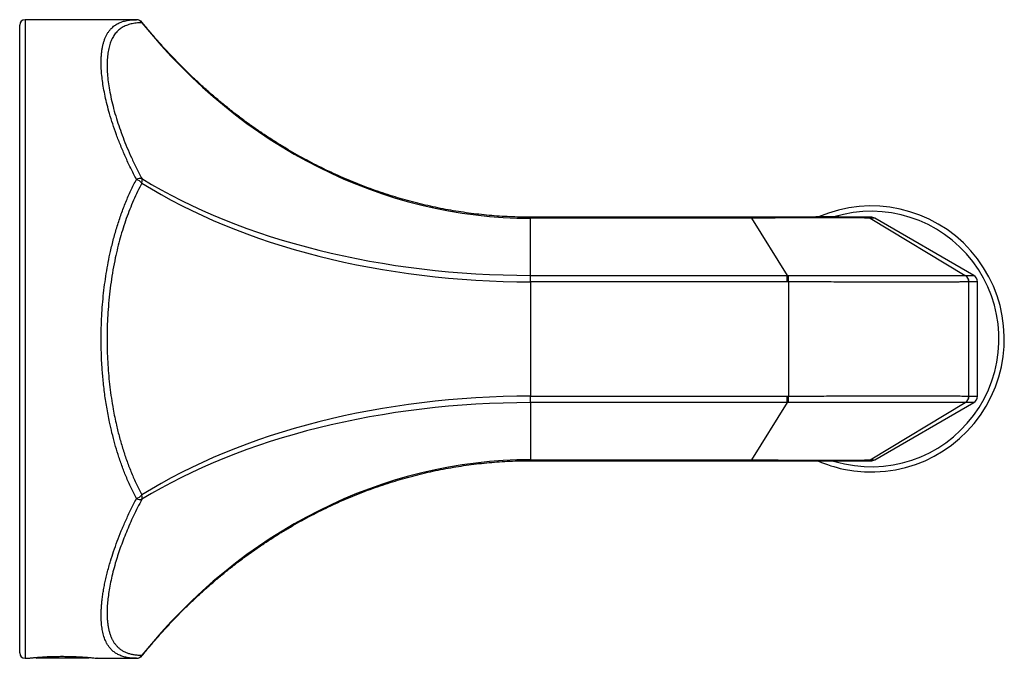
# Model space of a CAD drawing. Units: millimetres. Extents: x -108 to 684, y -153 to 243.
# Drawn here: x 423 to 516, y 183 to 243 of the extents above; entities that cross this region are included whole.
import ezdxf

# ---------------------------------------------------------------- set-up
doc = ezdxf.new("R2010")
doc.units = ezdxf.units.MM

msp = doc.modelspace()

# ---------------------------------------------------------------- linework, layer by layer
at = {"color": 7, "linetype": 'Continuous', "lineweight": 25}
for p, q in [((434.352, 243.334), (423.887, 243.334)), ((423.387, 183.834), (423.387, 242.834)), ((491.868, 224.773), (471.387, 224.773)), ((471.387, 219.31), (471.387, 224.679)), ((491.868, 224.679), (471.387, 224.679)), ((492.117, 224.774), (491.868, 224.771)), ((492.117, 224.774), (491.868, 224.772)), ((492.122, 224.68), (491.868, 224.679)), ((492.122, 224.68), (495.495, 219.31)), ((503.365, 224.772), (502.975, 224.772)), ((503.007, 224.772), (503.008, 224.772)), ((503.29, 224.679), (512.221, 219.31)), ((503.314, 224.678), (503.29, 224.679)), ((503.717, 224.678), (503.314, 224.678)), ((513.014, 219.31), (503.717, 224.678)), ((513.014, 219.31), (503.717, 224.678)), ((503.717, 224.678), (503.717, 224.678)), ((471.387, 218.703), (471.387, 219.31)), ((471.387, 219.31), (495.495, 219.31)), ((495.495, 218.703), (495.495, 219.31)), ((495.622, 218.703), (495.625, 219.31)), ((512.221, 219.31), (513.014, 219.31)), ((513.014, 219.31), (513.014, 219.31)), ((471.387, 218.703), (471.387, 207.965)), ((495.495, 218.703), (471.387, 218.703)), ((495.622, 218.703), (495.495, 218.703)), ((495.622, 218.703), (495.622, 207.965)), ((512.558, 207.964), (512.558, 218.704)), ((512.569, 218.704), (512.558, 218.704)), ((513.363, 218.704), (512.569, 218.704)), ((513.363, 207.964), (513.363, 218.704)), ((513.363, 218.704), (513.364, 218.704)), ((513.364, 207.964), (513.364, 218.704)), ((471.387, 207.359), (471.387, 207.965)), ((471.387, 207.965), (495.495, 207.965)), ((471.387, 207.359), (471.387, 201.989)), ((495.495, 207.359), (471.387, 207.359)), ((495.495, 207.359), (492.122, 201.988)), ((495.495, 207.359), (495.495, 207.965)), ((495.495, 207.965), (495.622, 207.965)), ((495.625, 207.358), (495.622, 207.965)), ((503.29, 201.99), (512.221, 207.358)), ((503.717, 201.99), (513.014, 207.358)), ((503.717, 201.991), (513.014, 207.358)), ((513.014, 207.358), (512.221, 207.358)), ((512.558, 207.964), (512.569, 207.964)), ((512.569, 207.964), (513.363, 207.964)), ((513.014, 207.358), (513.014, 207.358)), ((513.363, 207.964), (513.364, 207.964)), ((471.387, 201.989), (491.868, 201.989)), ((471.387, 201.895), (491.868, 201.895)), ((491.868, 201.989), (492.122, 201.988)), ((491.868, 201.897), (492.117, 201.895)), ((502.965, 201.896), (503.365, 201.896)), ((503.29, 201.99), (503.314, 201.991)), ((503.314, 201.991), (503.717, 201.991)), ((503.717, 201.99), (503.717, 201.991)), ((423.887, 183.334), (424.087, 183.334)), ((424.087, 183.334), (424.097, 183.334)), ((424.907, 183.414), (424.987, 183.334)), ((424.99, 183.334), (424.987, 183.334)), ((429.787, 183.334), (424.99, 183.334)), ((429.787, 183.334), (429.867, 183.414)), ((430.657, 183.336), (430.649, 183.337)), ((430.677, 183.334), (434.352, 183.334)), ((434.352, 183.334), (434.334, 183.335))]:
    msp.add_line(p, q, dxfattribs=at)
at = {"color": 8, "linetype": 'Continuous', "lineweight": 25}
for p, q in [((423.887, 243.334), (423.887, 183.334)), ((434.864, 243.048), (434.896, 243.075)), ((471.387, 224.679), (471.387, 224.773)), ((491.868, 224.679), (491.868, 224.773)), ((471.387, 201.989), (471.387, 201.895)), ((491.868, 201.895), (491.868, 201.989)), ((502.962, 201.896), (503.003, 201.898)), ((502.965, 201.896), (503.009, 201.898)), ((434.896, 183.594), (434.864, 183.62))]:
    msp.add_line(p, q, dxfattribs=at)
at = {"color": 8, "linetype": 'Continuous', "lineweight": 25, "flags": 128}
msp.add_lwpolyline([(499.853, 201.866), (500.352, 201.724), (500.876, 201.6)], dxfattribs=at)
at = {"color": 7, "linetype": 'Continuous', "lineweight": 25}
for centre, radius, start, end in [((423.887, 242.834), 0.5, 90, 180), ((434.352, 242.634), 0.7, 38.99666, 90), ((434.343, 242.717), 0.618, 32.46812, 89.09536), ((434.701, 227.62), 0.794, 78.21107, 116.06087), ((433.85, 227.051), 1.378, 42.61827, 68.59896), ((434.228, 228.191), 0.669, 341.97001, 18.02999), ((503.387, 213.334), 12.5, 257.92121, 113.41571), ((502.941, 224.079), 0.694, 59.76862, 87.89794), ((502.964, 224.077), 0.695, 59.80183, 88.93517), ((511.857, 218.704), 0.701, 359.9852, 59.83616), ((511.868, 218.705), 0.7, 359.95914, 59.75737), ((511.857, 207.964), 0.701, 300.16384, 0.0148), ((511.868, 207.963), 0.7, 300.24263, 0.04086), ((503.387, 213.334), 12.5, 246.58052, 257.92121), ((502.941, 202.589), 0.694, 275.09408, 300.23081), ((502.964, 202.592), 0.695, 273.66411, 300.19765), ((433.85, 199.617), 1.378, 291.40104, 317.38173), ((434.701, 199.048), 0.794, 243.93913, 281.78893), ((434.228, 198.477), 0.669, 341.97001, 18.02999), ((423.887, 183.834), 0.5, 180, 270), ((434.343, 183.952), 0.618, 270.90464, 327.53188), ((434.352, 184.034), 0.7, 270, 321.00334)]:
    msp.add_arc(centre, radius, start, end, dxfattribs=at)
at = {"color": 8, "linetype": 'Continuous', "lineweight": 25}
for centre, radius, start, end in [((503.387, 213.334), 12, 257.92121, 107.07534), ((491.526, 224.698), 0.596, 358.21873, 7.25842), ((491.383, 201.977), 0.739, 353.60365, 0.8882)]:
    msp.add_arc(centre, radius, start, end, dxfattribs=at)
at = {"color": 7, "linetype": 'Continuous', "lineweight": 25}
for centre, major_axis, ratio, start_param, end_param in [((471.387, 282.616), (0, 57.937), 0.863005, 2.322587, 3.141593), ((471.387, 247.975), (50, 0), 0.573309, 3.893383, 4.712389), ((471.387, 247.975), (50, 0), 0.585433, 3.893383, 4.712389), ((503.365, 224.072), (0.701, 0), 0.998905, 1.045545, 1.570796), ((512.663, 218.704), (0.701, 0), 0.998905, 0, 1.045545), ((471.387, 178.693), (50, 0), 0.585433, 1.570796, 2.389802), ((471.387, 178.693), (50, 0), 0.573309, 1.570796, 2.389802), ((512.663, 207.964), (0.701, 0), 0.998905, 5.23764, 6.283185), ((471.387, 144.052), (0, 57.937), 0.863005, 0, 0.819006), ((503.365, 202.596), (0.701, 0), 0.998905, 4.712389, 5.23764)]:
    msp.add_ellipse(centre, major_axis=major_axis, ratio=ratio, start_param=start_param, end_param=end_param, dxfattribs=at)
for points, knots in [([(434.352, 228.334), (434.169, 228.69), (433.802, 229.402), (433.313, 230.46), (432.867, 231.507), (432.47, 232.535), (432.121, 233.54), (431.832, 234.479), (431.598, 235.346), (431.412, 236.143), (431.266, 236.895), (431.156, 237.605), (431.083, 238.263), (431.043, 238.878), (431.035, 239.397), (431.05, 239.837), (431.08, 240.206), (431.126, 240.556), (431.188, 240.886), (431.267, 241.196), (431.362, 241.486), (431.475, 241.755), (431.604, 242.003), (431.751, 242.23), (431.947, 242.475), (432.205, 242.721), (432.542, 242.948), (432.924, 243.123), (433.352, 243.245), (433.823, 243.32), (434.176, 243.33), (434.352, 243.334)], [0, 0, 0, 0, 0.041908, 0.084029, 0.126279, 0.168713, 0.211283, 0.253954, 0.291781, 0.32909, 0.366493, 0.40246, 0.438512, 0.473277, 0.508117, 0.533069, 0.558049, 0.58309, 0.608131, 0.633287, 0.658442, 0.68365, 0.708858, 0.734182, 0.759507, 0.7993, 0.839207, 0.879194, 0.919293, 0.959591, 1, 1, 1, 1]), ([(434.864, 243.048), (434.684, 243.041), (434.323, 243.027), (433.843, 242.941), (433.403, 242.804), (433.009, 242.607), (432.661, 242.35), (432.366, 242.036), (432.121, 241.666), (431.924, 241.243), (431.771, 240.759), (431.664, 240.212), (431.603, 239.603), (431.589, 238.947), (431.621, 238.247), (431.697, 237.508), (431.818, 236.718), (431.987, 235.876), (432.204, 234.985), (432.463, 234.082), (432.758, 233.174), (433.086, 232.268), (433.459, 231.333), (433.879, 230.373), (434.343, 229.391), (434.69, 228.729), (434.864, 228.398)], [0, 0, 0, 0, 0.041807, 0.083645, 0.12545, 0.168458, 0.211501, 0.254509, 0.296322, 0.338169, 0.379982, 0.42303, 0.466114, 0.509162, 0.550647, 0.592164, 0.633649, 0.676339, 0.719064, 0.761754, 0.800956, 0.840186, 0.879388, 0.919582, 0.959805, 1, 1, 1, 1]), ([(471.387, 224.773), (471.219, 224.773), (470.727, 224.775), (469.912, 224.795), (468.944, 224.838), (467.976, 224.904), (467.01, 224.991), (466.045, 225.1), (465.082, 225.231), (464.121, 225.383), (463.162, 225.557), (462.206, 225.753), (461.252, 225.97), (460.303, 226.209), (459.356, 226.469), (458.414, 226.751), (457.476, 227.053), (456.542, 227.378), (455.614, 227.723), (454.69, 228.09), (453.772, 228.478), (452.86, 228.887), (451.954, 229.318), (451.054, 229.769), (450.162, 230.241), (449.276, 230.733), (448.398, 231.247), (447.528, 231.781), (446.666, 232.335), (445.812, 232.91), (444.968, 233.504), (444.132, 234.119), (443.306, 234.754), (442.491, 235.409), (441.685, 236.083), (440.89, 236.776), (440.106, 237.489), (439.333, 238.221), (438.572, 238.971), (437.823, 239.74), (437.086, 240.528), (436.362, 241.333), (435.664, 242.142), (435.179, 242.727), (434.929, 243.035), (434.896, 243.075)], [0, 0, 0, 0, 0.011983, 0.034938, 0.057897, 0.080866, 0.103847, 0.126847, 0.149868, 0.172916, 0.195995, 0.219108, 0.24226, 0.265455, 0.288698, 0.311991, 0.335339, 0.358746, 0.382215, 0.40575, 0.429355, 0.453033, 0.476787, 0.50062, 0.524536, 0.548538, 0.572628, 0.596809, 0.621083, 0.645453, 0.669922, 0.69449, 0.719161, 0.743936, 0.768817, 0.793804, 0.8189, 0.844106, 0.869422, 0.894849, 0.920388, 0.94604, 0.971804, 0.99635, 1, 1, 1, 1]), ([(434.352, 198.334), (434.181, 198.671), (433.837, 199.346), (433.385, 200.383), (432.98, 201.43), (432.629, 202.459), (432.321, 203.486), (432.056, 204.497), (431.794, 205.646), (431.554, 206.919), (431.345, 208.33), (431.196, 209.699), (431.097, 211.04), (431.044, 212.327), (431.034, 213.452), (431.05, 214.41), (431.083, 215.312), (431.143, 216.301), (431.238, 217.375), (431.362, 218.44), (431.516, 219.494), (431.7, 220.536), (431.927, 221.628), (432.205, 222.765), (432.542, 223.94), (432.924, 225.087), (433.352, 226.205), (433.823, 227.293), (434.176, 227.987), (434.352, 228.334)], [0, 0, 0, 0, 0.039241, 0.078481, 0.115392, 0.152303, 0.186539, 0.220775, 0.253965, 0.300012, 0.344274, 0.388536, 0.429016, 0.469496, 0.508121, 0.533249, 0.558376, 0.591903, 0.625446, 0.658973, 0.692478, 0.726, 0.759505, 0.799344, 0.839184, 0.879228, 0.919271, 0.959635, 1, 1, 1, 1]), ([(434.864, 227.984), (434.727, 227.72), (434.453, 227.192), (434.077, 226.368), (433.725, 225.52), (433.4, 224.649), (433.101, 223.755), (432.829, 222.839), (432.584, 221.904), (432.354, 220.898), (432.145, 219.822), (431.964, 218.684), (431.819, 217.542), (431.712, 216.408), (431.639, 215.279), (431.599, 214.16), (431.592, 213.06), (431.614, 211.979), (431.666, 210.917), (431.747, 209.86), (431.857, 208.812), (431.996, 207.774), (432.15, 206.832), (432.312, 205.986), (432.506, 205.092), (432.76, 204.072), (433.091, 202.938), (433.465, 201.827), (433.885, 200.745), (434.347, 199.691), (434.691, 199.02), (434.864, 198.684)], [0, 0, 0, 0, 0.031498, 0.063112, 0.094726, 0.126537, 0.158349, 0.190363, 0.222377, 0.254515, 0.291981, 0.329448, 0.366113, 0.402778, 0.438384, 0.47399, 0.509167, 0.542903, 0.576656, 0.610392, 0.644031, 0.677688, 0.711328, 0.736546, 0.761764, 0.801213, 0.840689, 0.880139, 0.920083, 0.960055, 1, 1, 1, 1]), ([(502.966, 224.773), (502.966, 224.773), (502.96, 224.773), (502.946, 224.774), (502.91, 224.775), (502.851, 224.778), (502.767, 224.78), (502.644, 224.783), (502.499, 224.785), (502.336, 224.787), (502.153, 224.789), (501.952, 224.79), (501.732, 224.792), (501.493, 224.793), (501.236, 224.794), (500.961, 224.795), (500.668, 224.795), (500.359, 224.796), (500.032, 224.796), (499.688, 224.796), (499.327, 224.796), (498.954, 224.796), (498.568, 224.796), (498.171, 224.796), (497.761, 224.795), (497.339, 224.795), (496.905, 224.794), (496.462, 224.793), (496.009, 224.791), (495.549, 224.79), (495.081, 224.788), (494.608, 224.787), (494.13, 224.785), (493.648, 224.782), (493.163, 224.78), (492.678, 224.777), (492.329, 224.775), (492.142, 224.774), (492.117, 224.774)], [0, 0, 0, 0, 0.001356, 0.016243, 0.031558, 0.047173, 0.077995, 0.110596, 0.142087, 0.173101, 0.203872, 0.2345, 0.26503, 0.295394, 0.325944, 0.356319, 0.386615, 0.416926, 0.44732, 0.477884, 0.508693, 0.539298, 0.569529, 0.599824, 0.630178, 0.660584, 0.691035, 0.721521, 0.75203, 0.782548, 0.813059, 0.843553, 0.874017, 0.904443, 0.934822, 0.965149, 0.995331, 1, 1, 1, 1]), ([(492.987, 224.779), (492.951, 224.779), (492.754, 224.778), (492.464, 224.776), (492.209, 224.775), (492.117, 224.775)], [0, 0, 0, 0, 0.124204, 0.682109, 1, 1, 1, 1]), ([(503.29, 224.679), (503.29, 224.679), (503.266, 224.681), (503.203, 224.686), (503.067, 224.693), (502.872, 224.699), (502.606, 224.705), (502.264, 224.71), (501.893, 224.714), (501.509, 224.716), (501.142, 224.718), (500.775, 224.719), (500.417, 224.72), (500.016, 224.721), (499.551, 224.721), (499.018, 224.721), (498.422, 224.72), (497.724, 224.718), (497.012, 224.716), (496.296, 224.713), (495.642, 224.709), (494.931, 224.705), (494.121, 224.699), (493.356, 224.692), (492.667, 224.686), (492.304, 224.682), (492.122, 224.68), (492.122, 224.68)], [0, 0, 0, 0, 0.0000036, 0.0413627, 0.0838965, 0.12643, 0.1798804, 0.2333308, 0.2835923, 0.3253359, 0.3670797, 0.4002235, 0.4333674, 0.4667018, 0.5061858, 0.5496743, 0.5931628, 0.6407498, 0.7000817, 0.7396592, 0.7832593, 0.8268595, 0.8745788, 0.9340892, 0.967006, 0.9999964, 1, 1, 1, 1]), ([(495.495, 219.31), (495.495, 219.31), (495.539, 219.31), (495.582, 219.31), (495.625, 219.31)], [0, 0, 0, 0, 0.000463, 1, 1, 1, 1]), ([(495.625, 219.31), (496, 219.309), (496.753, 219.309), (497.876, 219.307), (498.991, 219.306), (500.088, 219.305), (501.164, 219.304), (502.213, 219.304), (503.233, 219.303), (504.219, 219.303), (505.166, 219.302), (506.067, 219.302), (506.92, 219.302), (507.723, 219.302), (508.471, 219.302), (509.161, 219.303), (509.79, 219.303), (510.352, 219.304), (510.847, 219.305), (511.273, 219.306), (511.628, 219.307), (511.898, 219.308), (512.096, 219.309), (512.171, 219.31), (512.209, 219.31)], [0, 0, 0, 0, 0.045678, 0.091513, 0.137398, 0.183228, 0.228902, 0.274585, 0.320424, 0.366317, 0.412158, 0.457844, 0.50354, 0.549392, 0.595295, 0.641145, 0.686841, 0.732709, 0.778736, 0.824818, 0.870845, 0.916714, 0.958357, 1, 1, 1, 1]), ([(512.209, 219.31), (512.213, 219.31), (512.217, 219.31), (512.221, 219.31), (512.221, 219.31)], [0, 0, 0, 0, 0.999543, 1, 1, 1, 1]), ([(512.558, 218.704), (512.558, 218.704), (512.535, 218.703), (512.471, 218.7), (512.321, 218.697), (512.095, 218.693), (511.799, 218.69), (511.446, 218.687), (511.029, 218.685), (510.544, 218.682), (509.94, 218.681), (509.276, 218.679), (508.561, 218.678), (507.853, 218.678), (507.131, 218.677), (506.403, 218.678), (505.644, 218.678), (504.858, 218.679), (504.048, 218.68), (503.212, 218.681), (502.35, 218.682), (501.464, 218.684), (500.554, 218.686), (499.625, 218.689), (498.68, 218.692), (497.696, 218.695), (496.676, 218.699), (495.974, 218.702), (495.622, 218.703), (495.622, 218.703)], [0, 0, 0, 0, 0.000002, 0.030449, 0.070401, 0.110352, 0.153542, 0.196732, 0.233559, 0.278999, 0.324649, 0.374167, 0.417342, 0.460694, 0.499025, 0.537199, 0.575372, 0.613033, 0.650694, 0.688119, 0.725812, 0.763712, 0.801612, 0.839876, 0.878171, 0.916436, 0.958216, 0.999998, 1, 1, 1, 1]), ([(495.625, 207.358), (495.582, 207.358), (495.539, 207.358), (495.495, 207.359), (495.495, 207.359)], [0, 0, 0, 0, 0.999537, 1, 1, 1, 1]), ([(495.622, 207.965), (495.622, 207.965), (495.878, 207.966), (496.47, 207.969), (497.396, 207.972), (498.422, 207.976), (499.464, 207.979), (500.466, 207.982), (501.467, 207.984), (502.466, 207.986), (503.532, 207.988), (504.543, 207.989), (505.495, 207.99), (506.33, 207.991), (507.093, 207.991), (507.786, 207.991), (508.437, 207.99), (509.045, 207.989), (509.606, 207.988), (510.125, 207.987), (510.6, 207.985), (511.029, 207.984), (511.412, 207.981), (511.744, 207.979), (512.026, 207.976), (512.262, 207.972), (512.444, 207.969), (512.527, 207.966), (512.558, 207.964), (512.558, 207.964)], [0, 0, 0, 0, 0.000002, 0.030449, 0.070401, 0.110352, 0.153542, 0.196732, 0.233559, 0.278999, 0.324649, 0.374167, 0.417342, 0.460693, 0.499025, 0.537199, 0.575372, 0.613033, 0.650694, 0.688119, 0.725811, 0.763712, 0.801611, 0.839876, 0.878171, 0.916436, 0.958216, 0.999998, 1, 1, 1, 1]), ([(512.209, 207.358), (512.175, 207.359), (512.108, 207.359), (511.944, 207.36), (511.731, 207.361), (511.463, 207.362), (511.14, 207.363), (510.771, 207.364), (510.357, 207.364), (509.901, 207.365), (509.396, 207.365), (508.842, 207.366), (508.24, 207.366), (507.603, 207.366), (506.934, 207.366), (506.236, 207.366), (505.499, 207.366), (504.724, 207.366), (503.911, 207.366), (503.078, 207.365), (502.227, 207.365), (501.364, 207.364), (500.473, 207.363), (499.558, 207.362), (498.621, 207.362), (497.651, 207.361), (496.652, 207.36), (495.968, 207.359), (495.625, 207.358)], [0, 0, 0, 0, 0.0376, 0.075228, 0.112827, 0.151515, 0.190234, 0.228922, 0.266525, 0.304158, 0.341761, 0.380458, 0.419185, 0.457882, 0.495498, 0.533143, 0.570758, 0.609458, 0.648189, 0.686888, 0.724633, 0.762407, 0.800151, 0.83901, 0.877902, 0.916761, 0.958303, 1, 1, 1, 1]), ([(512.221, 207.358), (512.221, 207.358), (512.217, 207.358), (512.213, 207.358), (512.209, 207.358)], [0, 0, 0, 0, 0.000457, 1, 1, 1, 1]), ([(434.896, 183.594), (435.017, 183.742), (435.368, 184.173), (435.961, 184.874), (436.68, 185.692), (437.411, 186.492), (438.155, 187.273), (438.912, 188.036), (439.68, 188.78), (440.46, 189.505), (441.252, 190.211), (442.054, 190.898), (442.867, 191.565), (443.689, 192.212), (444.522, 192.839), (445.364, 193.446), (446.215, 194.033), (447.075, 194.599), (447.943, 195.145), (448.819, 195.671), (449.702, 196.175), (450.593, 196.659), (451.491, 197.122), (452.396, 197.564), (453.307, 197.984), (454.224, 198.384), (455.146, 198.762), (456.074, 199.119), (457.007, 199.455), (457.944, 199.769), (458.886, 200.061), (459.831, 200.333), (460.781, 200.582), (461.733, 200.81), (462.689, 201.017), (463.647, 201.202), (464.608, 201.365), (465.571, 201.506), (466.536, 201.626), (467.502, 201.724), (468.469, 201.8), (469.438, 201.855), (470.41, 201.889), (471.06, 201.893), (471.387, 201.895)], [0, 0, 0, 0, 0.013586, 0.039485, 0.065271, 0.090944, 0.116504, 0.141952, 0.167288, 0.192513, 0.217628, 0.242634, 0.267533, 0.292325, 0.317012, 0.341597, 0.366081, 0.390466, 0.414754, 0.438948, 0.463051, 0.487064, 0.510992, 0.534836, 0.5586, 0.582287, 0.605901, 0.629444, 0.652921, 0.676335, 0.699689, 0.722988, 0.746236, 0.769435, 0.792592, 0.815708, 0.83879, 0.86184, 0.884863, 0.907864, 0.930847, 0.953815, 0.976775, 1, 1, 1, 1]), ([(491.868, 201.897), (491.87, 201.897), (491.953, 201.896), (492.036, 201.895), (492.117, 201.894)], [0, 0, 0, 0, 0.027962, 1, 1, 1, 1]), ([(492.117, 201.893), (492.147, 201.893), (492.33, 201.893), (492.661, 201.891), (493.118, 201.889), (493.581, 201.886), (494.055, 201.884), (494.531, 201.882), (495.002, 201.88), (495.468, 201.878), (495.928, 201.877), (496.381, 201.876), (496.825, 201.875), (497.26, 201.874), (497.686, 201.873), (498.1, 201.872), (498.502, 201.872), (498.891, 201.872), (499.266, 201.872), (499.626, 201.872), (499.969, 201.872), (500.296, 201.872), (500.607, 201.873), (500.902, 201.873), (501.181, 201.874), (501.442, 201.875), (501.686, 201.876), (501.911, 201.877), (502.116, 201.879), (502.302, 201.881), (502.468, 201.883), (502.614, 201.885), (502.739, 201.887), (502.838, 201.89), (502.909, 201.893), (502.945, 201.894), (502.959, 201.894), (502.962, 201.895)], [0, 0, 0, 0, 0.005657, 0.034064, 0.061856, 0.091074, 0.121279, 0.151526, 0.181818, 0.212153, 0.24253, 0.272943, 0.303389, 0.33386, 0.364352, 0.394857, 0.42537, 0.455888, 0.486407, 0.516914, 0.547134, 0.577292, 0.60756, 0.63793, 0.668393, 0.698935, 0.729544, 0.760205, 0.790904, 0.821634, 0.852395, 0.88321, 0.914143, 0.945361, 0.969068, 0.99189, 1, 1, 1, 1]), ([(492.117, 201.894), (492.148, 201.894), (492.336, 201.893), (492.673, 201.891), (492.977, 201.889), (493.125, 201.889)], [0, 0, 0, 0, 0.09259, 0.558079, 1, 1, 1, 1]), ([(492.122, 201.988), (492.122, 201.988), (492.35, 201.986), (492.812, 201.981), (493.506, 201.974), (494.259, 201.968), (495.06, 201.963), (495.885, 201.958), (496.627, 201.954), (497.288, 201.952), (497.847, 201.95), (498.347, 201.949), (498.794, 201.948), (499.252, 201.947), (499.734, 201.947), (500.229, 201.948), (500.723, 201.949), (501.232, 201.95), (501.678, 201.953), (502.063, 201.956), (502.369, 201.96), (502.651, 201.964), (502.914, 201.97), (503.101, 201.977), (503.224, 201.984), (503.271, 201.988), (503.29, 201.99), (503.29, 201.99)], [0, 0, 0, 0, 0.000004, 0.041359, 0.08389, 0.12642, 0.179866, 0.233312, 0.283569, 0.325309, 0.367049, 0.40019, 0.433332, 0.466663, 0.506145, 0.549631, 0.593117, 0.640701, 0.700029, 0.739608, 0.783209, 0.826811, 0.874532, 0.934044, 0.966983, 0.999996, 1, 1, 1, 1]), ([(434.864, 198.27), (434.727, 198.011), (434.454, 197.492), (434.078, 196.719), (433.726, 195.95), (433.401, 195.189), (433.102, 194.436), (432.83, 193.695), (432.585, 192.967), (432.353, 192.213), (432.143, 191.442), (431.96, 190.663), (431.816, 189.931), (431.709, 189.24), (431.638, 188.601), (431.599, 188.001), (431.592, 187.493), (431.608, 187.059), (431.639, 186.693), (431.687, 186.347), (431.75, 186.023), (431.831, 185.718), (431.927, 185.434), (432.04, 185.173), (432.168, 184.934), (432.313, 184.714), (432.485, 184.503), (432.686, 184.305), (432.922, 184.124), (433.182, 183.971), (433.467, 183.846), (433.777, 183.748), (434.113, 183.678), (434.472, 183.633), (434.733, 183.624), (434.864, 183.62)], [0, 0, 0, 0, 0.031476, 0.063005, 0.094673, 0.126396, 0.158295, 0.190251, 0.222351, 0.254509, 0.292609, 0.33005, 0.367586, 0.403525, 0.439548, 0.474315, 0.509157, 0.534681, 0.560235, 0.58554, 0.610846, 0.636268, 0.66169, 0.68665, 0.711611, 0.736683, 0.761756, 0.791235, 0.820759, 0.850446, 0.880133, 0.910006, 0.939879, 0.969916, 1, 1, 1, 1]), ([(424.088, 183.335), (424.089, 183.335), (424.093, 183.335), (424.098, 183.335), (424.105, 183.335), (424.11, 183.336), (424.118, 183.336), (424.133, 183.338), (424.16, 183.341), (424.186, 183.343), (424.195, 183.344)], [0, 0, 0, 0, 0.004011, 0.022507, 0.048889, 0.101609, 0.206979, 0.457085, 0.821246, 1, 1, 1, 1]), ([(424.125, 183.338), (424.124, 183.338), (424.123, 183.337), (424.131, 183.338), (424.149, 183.34), (424.191, 183.345), (424.251, 183.351), (424.306, 183.357), (424.331, 183.359)], [0, 0, 0, 0, 0.01254, 0.123005, 0.309062, 0.543864, 0.792785, 1, 1, 1, 1]), ([(424.195, 183.344), (424.206, 183.346), (424.237, 183.349), (424.302, 183.356), (424.369, 183.363), (424.401, 183.366)], [0, 0, 0, 0, 0.211208, 0.620191, 1, 1, 1, 1]), ([(424.309, 183.358), (424.368, 183.364), (424.462, 183.374), (424.644, 183.391), (424.864, 183.411), (425.123, 183.433), (425.413, 183.453), (425.721, 183.473), (426.055, 183.49), (426.406, 183.503), (426.764, 183.514), (427.133, 183.519), (427.502, 183.519), (427.823, 183.517), (428.184, 183.509), (428.533, 183.497), (428.911, 183.48), (429.227, 183.462), (429.517, 183.442), (429.788, 183.422), (430.027, 183.401), (430.229, 183.382), (430.404, 183.365), (430.538, 183.35), (430.626, 183.341), (430.677, 183.335), (430.676, 183.335), (430.676, 183.335)], [0, 0, 0, 0, 0.051365, 0.082145, 0.113374, 0.174019, 0.204805, 0.236046, 0.296357, 0.32698, 0.358061, 0.417671, 0.447935, 0.478647, 0.522887, 0.56783, 0.598282, 0.657679, 0.687819, 0.718386, 0.778477, 0.808971, 0.839901, 0.900482, 0.931231, 0.962427, 1, 1, 1, 1]), ([(430.535, 183.35), (430.539, 183.349), (430.569, 183.346), (430.611, 183.341), (430.629, 183.339), (430.695, 183.332), (430.633, 183.339), (430.659, 183.336), (430.66, 183.336)], [0, 0, 0, 0, 0.03965, 0.338913, 0.636789, 0.914421, 0.996916, 1, 1, 1, 1]), ([(430.549, 183.349), (430.564, 183.347), (430.602, 183.343), (430.632, 183.34), (430.65, 183.338), (430.649, 183.338), (430.649, 183.338)], [0, 0, 0, 0, 0.259735, 0.635781, 0.908853, 1, 1, 1, 1])]:
    msp.add_open_spline(points, degree=3, knots=knots, dxfattribs=at)
at = {"color": 8, "linetype": 'Continuous', "lineweight": 25}
for points, knots in [([(434.334, 183.335), (434.165, 183.339), (433.821, 183.348), (433.37, 183.42), (432.962, 183.533), (432.615, 183.684), (432.312, 183.87), (432.052, 184.086), (431.845, 184.314), (431.681, 184.542), (431.511, 184.83), (431.337, 185.228), (431.189, 185.746), (431.094, 186.302), (431.044, 186.874), (431.035, 187.415), (431.05, 187.907), (431.08, 188.348), (431.127, 188.808), (431.19, 189.284), (431.27, 189.778), (431.366, 190.288), (431.478, 190.81), (431.607, 191.346), (431.753, 191.897), (431.948, 192.571), (432.205, 193.378), (432.542, 194.326), (432.923, 195.298), (433.351, 196.291), (433.822, 197.305), (434.175, 197.991), (434.352, 198.334)], [0, 0, 0, 0, 0.038623, 0.078818, 0.11574, 0.15275, 0.186459, 0.220235, 0.25287, 0.276608, 0.300371, 0.34528, 0.390353, 0.430141, 0.470044, 0.5074, 0.532664, 0.557957, 0.583123, 0.608288, 0.633569, 0.65885, 0.68387, 0.70889, 0.734023, 0.759156, 0.799043, 0.839044, 0.878972, 0.919012, 0.959449, 1, 1, 1, 1]), ([(424.087, 183.334), (424.089, 183.334), (424.094, 183.335), (424.129, 183.339), (424.19, 183.345), (424.245, 183.351), (424.297, 183.357), (424.309, 183.358)], [0, 0, 0, 0, 0.228305, 0.458197, 0.693091, 0.929714, 1, 1, 1, 1])]:
    msp.add_open_spline(points, degree=3, knots=knots, dxfattribs=at)

doc.saveas('drawing.dxf')
